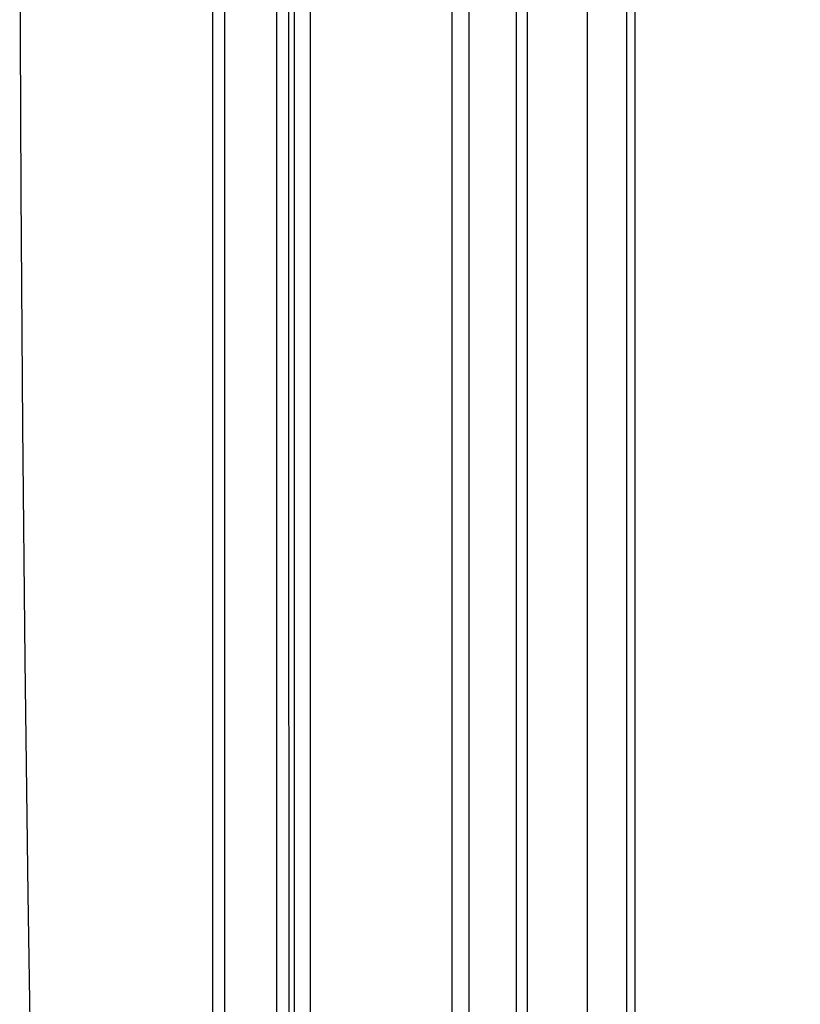
# Model space of a CAD drawing. Units: millimetres. Extents: x -123 to 105, y -148 to 134.
# Drawn here: x -123 to -109, y -79 to -62 of the extents above; entities that cross this region are included whole.
import ezdxf

# ---------------------------------------------------------------- set-up
doc = ezdxf.new("R2010")
doc.units = ezdxf.units.MM
doc.header["$LTSCALE"] = 46.255
doc.layers.get('0').update_dxf_attribs({"linetype": 'CONTINUOUS'})
doc.layers.add('IMPORT_IGES', color=7, linetype='CONTINUOUS')
doc.layers.add('SUPERFICI', color=7, linetype='CONTINUOUS')
doc.styles.get("Standard").update_dxf_attribs({"font": 'txt', "width": 0.8})
doc.dimstyles.new('DIMSTYLE_2', dxfattribs={"dimtxt": 3, "dimasz": 3, "dimexe": 1.5, "dimexo": 0.5, "dimgap": 0.75, "dimtad": 1, "dimdec": 1, "dimlfac": 3.333333, "dimtxsty": 'STANDARD', "dimblk": '_FILLED', "dimblk1": '_FILLED', "dimblk2": '_FILLED', "dimcen": 0.09, "dimazin": 2, "dimtfac": 1, "dimtdec": 1, "dimtofl": 0, "dimtmove": 0, "dimatfit": 3, "dimldrblk": '_FILLED', "dimfxl": 1, "dimtolj": 1, "dimarcsym": 0})

# ---------------------------------------------------------------- blocks, each defined once
blk = doc.blocks.new('_FILLED')
at = {"color": 0, "linetype": 'BYBLOCK'}
blk.add_solid([(0, 0), (-1, 0.1333), (-1, -0.1333)], dxfattribs=at)
blk = doc.blocks.new('*D4')
at = {"color": 7, "linetype": 'CONTINUOUS'}
for p, q in [((-112.088, 21.881), (-47.212, 21.881)), ((-48.712, 21.881), (-48.712, -56.35)), ((-48.712, -134.58), (-48.712, -56.35)), ((-112.088, -134.58), (-47.212, -134.58))]:
    blk.add_line(p, q, dxfattribs=at)
at = {"color": 7, "linetype": 'CONTINUOUS', "xscale": 3, "yscale": 3, "zscale": 3}
for p, rotation in [((-48.712, 21.881), 90), ((-48.712, -134.58), 270)]:
    blk.add_blockref('_FILLED', p, dxfattribs=dict(at, rotation=rotation))
blk = doc.blocks.new('*D5')
at = {"color": 7, "linetype": 'CONTINUOUS'}
for p, q in [((-111.188, 12.198), (-62.672, 12.198)), ((-64.172, 12.198), (-64.172, -56.35)), ((-64.172, -124.898), (-64.172, -56.35)), ((-111.188, -124.898), (-62.672, -124.898))]:
    blk.add_line(p, q, dxfattribs=at)
at = {"color": 7, "linetype": 'CONTINUOUS', "xscale": 3, "yscale": 3, "zscale": 3}
for p, rotation in [((-64.172, 12.198), 90), ((-64.172, -124.898), 270)]:
    blk.add_blockref('_FILLED', p, dxfattribs=dict(at, rotation=rotation))

msp = doc.modelspace()

# ---------------------------------------------------------------- linework, layer by layer
at = {"layer": 'IMPORT_IGES', "color": 7, "linetype": 'CONTINUOUS'}
for p, q in [((-112.5883, -147.8348), (-112.5883, 35.1352)), ((-111.8983, -23.7922), (-111.8983, -88.9075)), ((-114.6883, -31.5998), (-114.6883, -81.0998)), ((-117.4918, -103.2143), (-117.4922, -56.3498))]:
    msp.add_line(p, q, dxfattribs=at)
at = {"layer": 'IMPORT_IGES', "color": 250, "linetype": 'CONTINUOUS'}
for p, q in [((-113.8468, -138.6757), (-113.8466, 25.8454)), ((-113.6538, -138.1907), (-113.6538, 24.7815)), ((-111.7457, -88.8915), (-111.7457, -23.8082)), ((-117.7727, -103.2108), (-117.7734, -56.3498))]:
    msp.add_line(p, q, dxfattribs=at)
msp.add_lwpolyline([(-114.9831, -136.1454), (-114.983, 23.56), (-114.9828, 23.6742), (-114.9827, 23.7882), (-114.9826, 23.902), (-114.9825, 24.0156), (-114.9814, 25.4397)], dxfattribs=at)
at = {"layer": 'SUPERFICI', "color": 250, "linetype": 'CONTINUOUS'}
msp.add_line((-119.2151, -84.3111), (-119.2166, -44.8196), dxfattribs=at)
for points in [[(-118.0689, -127.5827), (-118.0723, -119.015), (-118.0754, -110.4468), (-118.0781, -101.9108), (-118.0803, -93.3742), (-118.0821, -84.7392), (-118.0835, -75.9408), (-118.0844, -67.0439), (-118.0848, -58.1457), (-118.0846, -49.3115), (-118.084, -40.4761), (-118.0828, -31.5409), (-118.081, -22.4395), (-118.0787, -13.2383), (-118.076, -4.0387), (-118.0728, 5.1258), (-118.0691, 14.2887), (-118.065, 23.6139)], [(-119.0127, -61.0285), (-119.0126, -61.7557), (-119.0126, -62.4829), (-119.0126, -63.2101), (-119.0126, -63.9373), (-119.0125, -64.6645), (-119.0125, -65.3916), (-119.0125, -66.1188), (-119.0124, -66.846), (-119.0124, -67.5732), (-119.0123, -68.3003), (-119.0123, -69.0275), (-119.0122, -69.7547), (-119.0122, -70.4819), (-119.0121, -71.209), (-119.0121, -71.9362), (-119.012, -72.6634), (-119.012, -73.3839), (-119.0119, -74.1045), (-119.0118, -74.8449), (-119.0117, -75.6181), (-119.0117, -76.4111), (-119.0116, -77.204), (-119.0115, -77.9904), (-119.0114, -78.7768), (-119.0113, -79.5632)]]:
    msp.add_lwpolyline(points, dxfattribs=at)
at = {"layer": 'SUPERFICI', "color": 7, "linetype": 'CONTINUOUS'}
for points in [[(-117.8589, -118.4255), (-117.8648, -100.6755), (-117.8689, -82.932), (-117.871, -65.1972), (-117.871, -47.4629), (-117.8689, -29.7239), (-117.8648, -11.9846), (-117.8589, 5.748), (-117.8513, 23.5494)], [(-122.6338, -60.4794), (-122.6159, -64.6196), (-122.5861, -68.7602), (-122.5444, -72.9011), (-122.4908, -77.0426), (-122.4252, -81.1849), (-122.3476, -85.3282), (-122.2581, -89.4725), (-122.1566, -93.6181), (-122.0432, -97.7646), (-121.9178, -101.9121), (-121.7805, -106.0612), (-121.6311, -110.212), (-121.4698, -114.3642), (-121.2964, -118.5179), (-121.111, -122.6732), (-120.9136, -126.8302), (-120.7042, -130.9892), (-120.4827, -135.1506), (-120.2491, -139.3142), (-120.0049, -143.4559)]]:
    msp.add_lwpolyline(points, dxfattribs=at)

# ---------------------------------------------------------------- dimensions: what is measured, and where the dimension line sits
at = {"color": 7, "linetype": 'CONTINUOUS'}
for base, p1, p2, angle, picture, middle in [((-48.7118, -134.5803), (-112.5883, 21.8806), (-112.5883, -134.5803), 270, '*D4', (-48.7118, -61.3856)), ((-64.1721, 12.1979), (-111.6883, -124.8976), (-111.6883, 12.1979), 90, '*D5', (-64.1721, -59.7784))]:
    dim = msp.add_linear_dim(base=base, p1=p1, p2=p2, angle=angle, dimstyle='DIMSTYLE_2', dxfattribs=at)
    dim.commit()
    dim.dimension.update_dxf_attribs({"geometry": picture, "text_midpoint": middle, "dimtype": 160})

doc.saveas('drawing.dxf')
